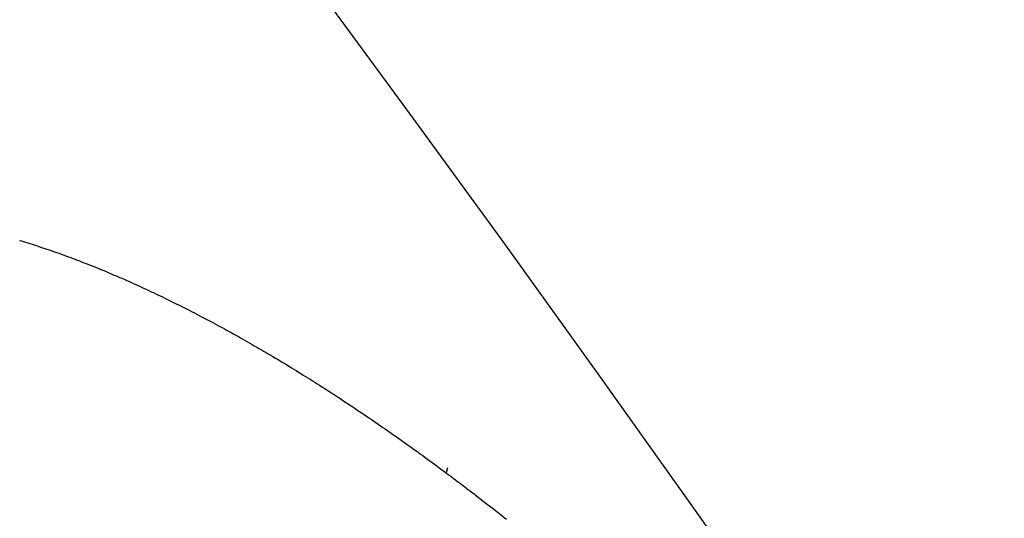
# Model space of a CAD drawing. Extents: x 24 to 639, y -278 to 196.
# Drawn here: x 621 to 623, y -19 to -17 of the extents above; entities that cross this region are included whole.
import ezdxf

# ---------------------------------------------------------------- set-up
doc = ezdxf.new("R2010")
doc.units = 0
doc.linetypes.add('DASHED', pattern=[11.05, 8.7, -2.35])
doc.layers.get('0').update_dxf_attribs({"linetype": 'CONTINUOUS'})
doc.layers.add('NEVIDI', color=4, linetype='DASHED')

msp = doc.modelspace()

# ---------------------------------------------------------------- linework, layer by layer
at = {"color": 2}
for centre, radius, start, end in [((569.52528, -16), 60, 356.413244, 90), ((569.52528, -16), 59.893409, 356.640145, 90), ((569.52528, -16), 59.891582, 356.614764, 90), ((569.52528, -56), 70, 9.043606, 170.956394), ((569.52528, -56), 65, 9.081362, 170.918638)]:
    msp.add_arc(centre, radius, start, end, dxfattribs=at)
at = {"layer": 'NEVIDI', "color": 7, "linetype": 'CONTINUOUS'}
for p, q in [((621.163999, -17.908555), (621.168143, -17.909799)), ((621.168143, -17.909799), (621.172987, -17.911269)), ((621.172987, -17.911269), (621.177175, -17.912552)), ((621.177175, -17.912552), (621.18208, -17.914071)), ((621.18208, -17.914071), (621.186294, -17.91539)), ((621.186294, -17.91539), (621.191219, -17.916947)), ((621.191219, -17.916947), (621.195447, -17.918297)), ((621.195447, -17.918297), (621.200352, -17.919878)), ((621.200352, -17.919878), (621.204565, -17.92125)), ((621.204565, -17.92125), (621.20949, -17.922868)), ((621.20949, -17.922868), (621.21372, -17.924271)), ((621.21372, -17.924271), (621.218664, -17.925927)), ((621.218664, -17.925927), (621.22291, -17.927362)), ((621.22291, -17.927362), (621.227874, -17.929054)), ((621.227874, -17.929054), (621.232138, -17.93052)), ((621.232138, -17.93052), (621.237121, -17.93225)), ((621.237121, -17.93225), (621.241401, -17.933748)), ((621.241401, -17.933748), (621.246404, -17.935514)), ((621.246404, -17.935514), (621.2507, -17.937044)), ((621.2507, -17.937044), (621.255723, -17.938847)), ((621.255723, -17.938847), (621.260033, -17.940407)), ((621.260033, -17.940407), (621.265047, -17.942236)), ((621.265047, -17.942236), (621.269352, -17.94382)), ((621.269352, -17.94382), (621.274385, -17.945686)), ((621.274385, -17.945686), (621.277626, -17.946896)), ((621.277626, -17.946896), (621.278743, -17.947315)), ((621.278743, -17.947315), (621.283871, -17.949246)), ((621.283871, -17.949246), (621.288197, -17.950888)), ((621.288197, -17.950888), (621.293253, -17.952821)), ((621.293253, -17.952821), (621.297595, -17.954494)), ((621.297595, -17.954494), (621.30267, -17.956464)), ((621.30267, -17.956464), (621.307058, -17.958179)), ((621.307058, -17.958179), (621.312193, -17.960201)), ((621.312193, -17.960201), (621.316602, -17.96195)), ((621.316602, -17.96195), (621.321756, -17.964009)), ((621.321756, -17.964009), (621.326005, -17.965718)), ((621.326005, -17.965718), (621.331305, -17.967864)), ((621.331305, -17.967864), (621.335708, -17.96966)), ((621.335708, -17.96966), (621.340854, -17.971773)), ((621.340854, -17.971773), (621.345272, -17.973599)), ((621.345272, -17.973599), (621.350435, -17.975747)), ((621.350435, -17.975747), (621.354784, -17.977568)), ((621.354784, -17.977568), (621.360047, -17.979786)), ((621.360047, -17.979786), (621.364307, -17.981593)), ((621.364307, -17.981593), (621.369688, -17.98389)), ((621.369688, -17.98389), (621.374007, -17.985745)), ((621.374007, -17.985745), (621.379287, -17.988028)), ((621.379287, -17.988028), (621.383724, -17.989957)), ((621.383724, -17.989957), (621.388907, -17.992225)), ((621.388907, -17.992225), (621.393357, -17.994183)), ((621.393357, -17.994183), (621.398598, -17.996504)), ((621.398598, -17.996504), (621.403096, -17.998507)), ((621.403096, -17.998507), (621.408352, -18.000862)), ((621.408352, -18.000862), (621.412757, -18.002847)), ((621.412757, -18.002847), (621.418117, -18.005276)), ((621.418117, -18.005276), (621.422416, -18.007236)), ((621.422416, -18.007236), (621.427843, -18.009723)), ((621.427843, -18.009723), (621.432154, -18.01171)), ((621.432154, -18.01171), (621.437595, -18.014232)), ((621.437595, -18.014232), (621.441957, -18.016265)), ((621.441957, -18.016265), (621.447306, -18.018771)), ((621.447306, -18.018771), (621.451789, -18.020883)), ((621.451789, -18.020883), (621.457026, -18.023363)), ((621.457026, -18.023363), (621.461519, -18.025502)), ((621.461519, -18.025502), (621.466803, -18.028031)), ((621.466803, -18.028031), (621.471344, -18.030216)), ((621.471344, -18.030216), (621.476648, -18.032781)), ((621.476648, -18.032781), (621.481106, -18.034947)), ((621.481106, -18.034947), (621.486507, -18.037586)), ((621.486507, -18.037586), (621.490843, -18.039715)), ((621.490843, -18.039715), (621.496315, -18.042415)), ((621.496315, -18.042415), (621.500659, -18.044569)), ((621.500659, -18.044569), (621.506142, -18.047301)), ((621.506142, -18.047301), (621.510524, -18.049496)), ((621.510524, -18.049496), (621.511879, -18.050176)), ((621.511879, -18.050176), (621.515846, -18.052174)), ((621.515846, -18.052174), (621.520385, -18.054468)), ((621.520385, -18.054468), (621.525684, -18.05716)), ((621.525684, -18.05716), (621.530231, -18.059481)), ((621.530231, -18.059481), (621.535549, -18.062208)), ((621.535549, -18.062208), (621.540118, -18.064562)), ((621.540118, -18.064562), (621.545453, -18.067323)), ((621.545453, -18.067323), (621.549943, -18.069658)), ((621.549943, -18.069658), (621.555375, -18.072495)), ((621.555375, -18.072495), (621.559742, -18.074787)), ((621.559742, -18.074787), (621.565244, -18.077686)), ((621.565244, -18.077686), (621.569611, -18.079999)), ((621.569611, -18.079999), (621.575123, -18.08293)), ((621.575123, -18.08293), (621.579499, -18.085267)), ((621.579499, -18.085267), (621.584982, -18.088208)), ((621.584982, -18.088208), (621.58952, -18.090653)), ((621.58952, -18.090653), (621.594819, -18.09352)), ((621.594819, -18.09352), (621.599365, -18.09599)), ((621.599365, -18.09599), (621.604679, -18.09889)), ((621.604679, -18.09889), (621.60927, -18.101406)), ((621.60927, -18.101406), (621.61463, -18.104356)), ((621.61463, -18.104356), (621.619142, -18.106849)), ((621.619142, -18.106849), (621.624599, -18.109877)), ((621.624599, -18.109877), (621.629005, -18.112332)), ((621.629005, -18.112332), (621.634532, -18.115424)), ((621.634532, -18.115424), (621.63892, -18.117888)), ((621.63892, -18.117888), (621.644456, -18.121011)), ((621.644456, -18.121011), (621.648851, -18.123499)), ((621.648851, -18.123499), (621.654378, -18.126641)), ((621.654378, -18.126641), (621.658832, -18.129183)), ((621.658832, -18.129183), (621.664258, -18.132292)), ((621.664258, -18.132292), (621.668824, -18.134918)), ((621.668824, -18.134918), (621.674154, -18.137996)), ((621.674154, -18.137996), (621.678749, -18.14066)), ((621.678749, -18.14066), (621.684131, -18.143791)), ((621.684131, -18.143791), (621.688748, -18.146488)), ((621.688748, -18.146488), (621.694139, -18.149649)), ((621.694139, -18.149649), (621.698624, -18.152288)), ((621.698624, -18.152288), (621.704133, -18.155543)), ((621.704133, -18.155543), (621.708538, -18.158154)), ((621.708538, -18.158154), (621.714095, -18.161461)), ((621.714095, -18.161461), (621.718507, -18.164096)), ((621.718507, -18.164096), (621.724073, -18.167433)), ((621.724073, -18.167433), (621.728492, -18.170091)), ((621.728492, -18.170091), (621.734067, -18.173458)), ((621.734067, -18.173458), (621.738493, -18.176139)), ((621.738493, -18.176139), (621.744077, -18.179535)), ((621.744077, -18.179535), (621.74851, -18.18224)), ((621.74851, -18.18224), (621.754083, -18.185653)), ((621.754083, -18.185653), (621.758505, -18.188371)), ((621.758505, -18.188371), (621.764085, -18.191812)), ((621.764085, -18.191812), (621.765432, -18.192645)), ((621.765432, -18.192645), (621.76855, -18.194575)), ((621.76855, -18.194575), (621.774007, -18.197964)), ((621.774007, -18.197964), (621.778653, -18.200859)), ((621.778653, -18.200859), (621.784079, -18.204251)), ((621.784079, -18.204251), (621.788644, -18.207115)), ((621.788644, -18.207115), (621.794166, -18.210591)), ((621.794166, -18.210591), (621.798629, -18.21341)), ((621.798629, -18.21341), (621.804221, -18.216953)), ((621.804221, -18.216953), (621.808659, -18.219775)), ((621.808659, -18.219775), (621.814259, -18.223347)), ((621.814259, -18.223347), (621.818804, -18.226256)), ((621.818804, -18.226256), (621.824311, -18.229792)), ((621.824311, -18.229792), (621.828956, -18.232783)), ((621.828956, -18.232783), (621.834378, -18.236288)), ((621.834378, -18.236288), (621.838941, -18.239246)), ((621.838941, -18.239246), (621.844458, -18.242834)), ((621.844458, -18.242834), (621.848945, -18.245762)), ((621.848945, -18.245762), (621.854498, -18.249396)), ((621.854498, -18.249396), (621.859124, -18.252433)), ((621.859124, -18.252433), (621.864524, -18.25599)), ((621.864524, -18.25599), (621.869156, -18.25905)), ((621.869156, -18.25905), (621.874578, -18.262644)), ((621.874578, -18.262644), (621.879251, -18.26575)), ((621.879251, -18.26575), (621.884707, -18.269388)), ((621.884707, -18.269388), (621.889385, -18.272517)), ((621.889385, -18.272517), (621.894846, -18.276181)), ((621.894846, -18.276181), (621.899515, -18.279323)), ((621.899515, -18.279323), (621.904939, -18.282984)), ((621.904939, -18.282984), (621.909591, -18.286133)), ((621.909591, -18.286133), (621.915021, -18.28982)), ((621.915021, -18.28982), (621.919677, -18.292991)), ((621.919677, -18.292991), (621.925112, -18.296704)), ((621.925112, -18.296704), (621.929772, -18.299896)), ((621.929772, -18.299896), (621.935212, -18.303634)), ((621.935212, -18.303634), (621.939876, -18.306848)), ((621.939876, -18.306848), (621.945321, -18.31061)), ((621.945321, -18.31061), (621.949989, -18.313846)), ((621.949989, -18.313846), (621.955438, -18.317633)), ((621.955438, -18.317633), (621.96011, -18.32089)), ((621.96011, -18.32089), (621.965562, -18.324702)), ((621.965562, -18.324702), (621.970115, -18.327893)), ((621.970115, -18.327893), (621.975667, -18.331797)), ((621.975667, -18.331797), (621.980196, -18.33499)), ((621.980196, -18.33499), (621.985712, -18.338889)), ((621.985712, -18.338889), (621.986098, -18.339163)), ((621.986098, -18.339163), (621.990364, -18.342188)), ((621.990364, -18.342188), (621.995796, -18.346049)), ((621.995796, -18.346049), (622.000448, -18.349366)), ((622.000448, -18.349366), (622.005872, -18.353243)), ((622.005872, -18.353243), (622.010523, -18.356577)), ((622.010523, -18.356577), (622.015951, -18.360479)), ((622.015951, -18.360479), (622.020604, -18.363832)), ((622.020604, -18.363832), (622.026035, -18.367757)), ((622.026035, -18.367757), (622.030692, -18.371132)), ((622.030692, -18.371132), (622.034962, -18.374234)), ((622.034962, -18.374234), (622.036126, -18.37508)), ((622.036126, -18.37508), (622.040694, -18.378409)), ((622.040694, -18.378409), (622.046215, -18.382442)), ((622.046215, -18.382442), (622.050719, -18.385741)), ((622.050719, -18.385741), (622.056249, -18.389802)), ((622.056249, -18.389802), (622.060874, -18.393207)), ((622.060874, -18.393207), (622.066271, -18.397192)), ((622.066271, -18.397192), (622.070898, -18.400616)), ((622.070898, -18.400616), (622.076296, -18.404622)), ((622.076296, -18.404622), (622.080924, -18.408065)), ((622.080924, -18.408065), (622.086324, -18.412093)), ((622.084218, -18.397606), (622.080935, -18.408073)), ((622.086324, -18.412093), (622.090952, -18.415555)), ((622.090952, -18.415555), (622.096353, -18.419604)), ((622.096353, -18.419604), (622.100983, -18.423084)), ((622.100983, -18.423084), (622.106385, -18.427155)), ((622.106385, -18.427155), (622.111016, -18.430654)), ((622.111016, -18.430654), (622.116419, -18.434747)), ((622.116419, -18.434747), (622.120938, -18.438178)), ((622.120938, -18.438178), (622.126438, -18.442364)), ((622.126438, -18.442364), (622.13093, -18.445793)), ((622.13093, -18.445793), (622.1364, -18.449977)), ((622.1364, -18.449977), (622.140998, -18.453504)), ((622.140998, -18.453504), (622.146364, -18.457629)), ((622.146364, -18.457629), (622.150963, -18.461173)), ((622.150963, -18.461173), (622.15633, -18.465319)), ((622.15633, -18.465319), (622.16093, -18.468882)), ((622.16093, -18.468882), (622.166298, -18.473049)), ((622.166298, -18.473049), (622.170899, -18.47663)), ((622.170899, -18.47663), (622.176268, -18.480818)), ((622.176268, -18.480818), (622.18087, -18.484416)), ((622.18087, -18.484416), (622.18624, -18.488625)), ((622.18624, -18.488625), (622.190843, -18.492242)), ((622.190843, -18.492242), (622.196214, -18.496472)), ((622.196214, -18.496472), (622.20064, -18.499966)), ((622.20064, -18.499966), (622.206143, -18.50432)), ((622.206143, -18.50432), (622.210714, -18.507945))]:
    msp.add_line(p, q, dxfattribs=at)

doc.saveas('drawing.dxf')
